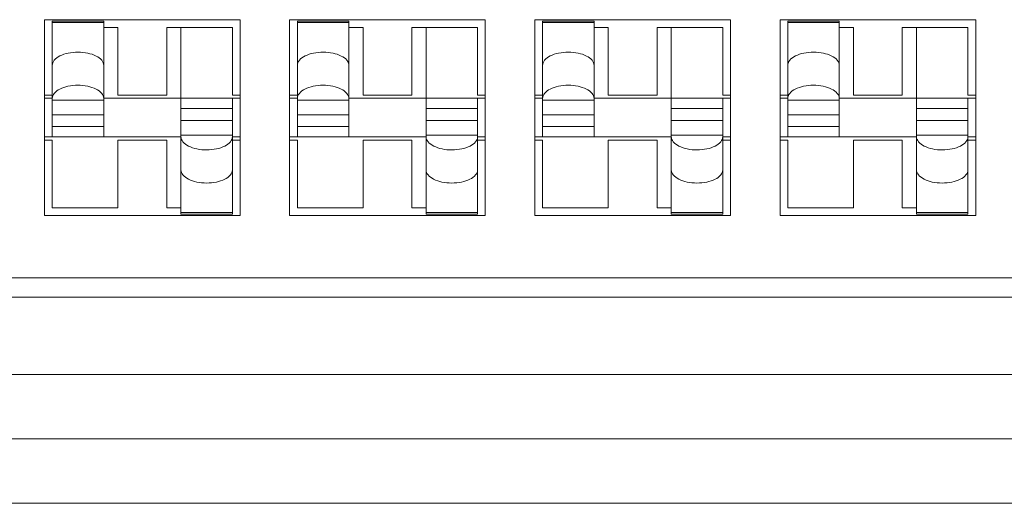
# Model space of a CAD drawing. Extents: x -5 to 81.8, y -14 to 51.1.
# Drawn here: x 11.8 to 12.1, y 3.6 to 3.7 of the extents above; entities that cross this region are included whole.
import ezdxf

# ---------------------------------------------------------------- set-up
doc = ezdxf.new("R2010")
doc.units = 0
doc.header["$MEASUREMENT"] = 0
doc.linetypes.add('DCAD_CONTINUOUS', pattern=[0])
doc.layers.add('00_COMPONENTS', color=7, linetype='DCAD_CONTINUOUS', lineweight=0)

msp = doc.modelspace()

# ---------------------------------------------------------------- linework, layer by layer
at = {"layer": '00_COMPONENTS', "linetype": 'DCAD_CONTINUOUS', "lineweight": 0, "ltscale": 0.004921260731098769}
for p, q in [((11.77937443626069, 3.667045570355172), (11.77937443626069, 3.726888100845332)), ((11.77937443626069, 3.726888100845332), (11.83921696675085, 3.726888100845332)), ((11.79748467575113, 3.726477573105854), (11.78173664141162, 3.726477573105854)), ((11.78173664141162, 3.691061322722934), (11.78173664141162, 3.726475380884986)), ((11.78173664141162, 3.725983716166289), (11.79748467575113, 3.725983716166289)), ((11.79748467575113, 3.691061322722934), (11.79748467575113, 3.726475380884986)), ((11.83921696675085, 3.726888100845332), (11.83921696675085, 3.667045570355172)), ((11.85437444980263, 3.667045570355172), (11.85437444980263, 3.726888100845332)), ((11.85437444980263, 3.726888100845332), (11.91421698029279, 3.726888100845332)), ((11.87248468929308, 3.726477573105854), (11.85673665495356, 3.726477573105854)), ((11.85673665495356, 3.691061322722934), (11.85673665495356, 3.726475380884986)), ((11.85673665495356, 3.725983716166289), (11.87248468929308, 3.725983716166289)), ((11.87248468929308, 3.691061322722934), (11.87248468929308, 3.726475380884986)), ((11.91421698029279, 3.726888100845332), (11.91421698029279, 3.667045570355172)), ((11.92937446334458, 3.667045570355172), (11.92937446334458, 3.726888100845332)), ((11.92937446334458, 3.726888100845332), (11.98921699383474, 3.726888100845332)), ((11.94748470283502, 3.726477573105854), (11.93173666849551, 3.726477573105854)), ((11.93173666849551, 3.691061322722934), (11.93173666849551, 3.726475380884986)), ((11.93173666849551, 3.725983716166289), (11.94748470283502, 3.725983716166289)), ((11.94748470283502, 3.691061322722934), (11.94748470283502, 3.726475380884986)), ((11.98921699383474, 3.726888100845332), (11.98921699383474, 3.667045570355172)), ((12.00437447688653, 3.667045570355172), (12.00437447688653, 3.726888100845332)), ((12.00437447688653, 3.726888100845332), (12.06421700737669, 3.726888100845332)), ((12.02248471637697, 3.726477573105854), (12.00673668203745, 3.726477573105854)), ((12.00673668203745, 3.691061322722934), (12.00673668203745, 3.726475380884986)), ((12.00673668203745, 3.725983716166289), (12.02248471637697, 3.725983716166289)), ((12.02248471637697, 3.691061322722934), (12.02248471637697, 3.726475380884986)), ((12.06421700737669, 3.726888100845332), (12.06421700737669, 3.667045570355172)), ((11.8018153851945, 3.724525895694405), (11.79748467575113, 3.724525895694405)), ((11.8018153851945, 3.703856600623791), (11.8018153851945, 3.724525895694405)), ((11.81677601781704, 3.724525895694405), (11.81677601781704, 3.703856600623791)), ((11.83685476159992, 3.724525895694405), (11.81677601781704, 3.724525895694405)), ((11.82110672726041, 3.667458290315517), (11.82110672726041, 3.724525895694405)), ((11.83685476159992, 3.703856600623791), (11.83685476159992, 3.724525895694405)), ((11.87681539873645, 3.724525895694405), (11.87248468929308, 3.724525895694405)), ((11.87681539873645, 3.703856600623791), (11.87681539873645, 3.724525895694405)), ((11.89177603135898, 3.724525895694405), (11.89177603135898, 3.703856600623791)), ((11.91185477514187, 3.724525895694405), (11.89177603135898, 3.724525895694405)), ((11.89610674080235, 3.667458290315517), (11.89610674080235, 3.724525895694405)), ((11.91185477514187, 3.703856600623791), (11.91185477514187, 3.724525895694405)), ((11.95181541227839, 3.724525895694405), (11.94748470283502, 3.724525895694405)), ((11.95181541227839, 3.703856600623791), (11.95181541227839, 3.724525895694405)), ((11.96677604490093, 3.724525895694405), (11.96677604490093, 3.703856600623791)), ((11.98685478868381, 3.724525895694405), (11.96677604490093, 3.724525895694405)), ((11.9711067543443, 3.667458290315517), (11.9711067543443, 3.724525895694405)), ((11.98685478868381, 3.703856600623791), (11.98685478868381, 3.724525895694405)), ((12.02681542582033, 3.724525895694405), (12.02248471637697, 3.724525895694405)), ((12.02681542582033, 3.703856600623791), (12.02681542582033, 3.724525895694405)), ((12.04177605844288, 3.724525895694405), (12.04177605844288, 3.703856600623791)), ((12.06185480222576, 3.724525895694405), (12.04177605844288, 3.724525895694405)), ((12.04610676788624, 3.667458290315517), (12.04610676788624, 3.724525895694405)), ((12.06185480222576, 3.703856600623791), (12.06185480222576, 3.724525895694405)), ((11.78173664141162, 3.703856600623791), (11.77937443626069, 3.703856600623791)), ((11.78173664141162, 3.70287234847757), (11.77937443626069, 3.70287234847757)), ((11.78173664141162, 3.702318341952342), (11.79748467575113, 3.702318341952342)), ((11.83921696675085, 3.70287234847757), (11.79748467575113, 3.70287234847757)), ((11.81677601781704, 3.703856600623791), (11.8018153851945, 3.703856600623791)), ((11.83921696675085, 3.703856600623791), (11.83685476159992, 3.703856600623791)), ((11.83685476159992, 3.667458290315517), (11.83685476159992, 3.70287234847757)), ((11.85673665495356, 3.703856600623791), (11.85437444980263, 3.703856600623791)), ((11.85673665495356, 3.70287234847757), (11.85437444980263, 3.70287234847757)), ((11.85673665495356, 3.702318341952342), (11.87248468929308, 3.702318341952342)), ((11.91421698029279, 3.70287234847757), (11.87248468929308, 3.70287234847757)), ((11.89177603135898, 3.703856600623791), (11.87681539873645, 3.703856600623791)), ((11.91421698029279, 3.703856600623791), (11.91185477514187, 3.703856600623791)), ((11.91185477514187, 3.667458290315517), (11.91185477514187, 3.70287234847757)), ((11.93173666849551, 3.703856600623791), (11.92937446334458, 3.703856600623791)), ((11.93173666849551, 3.70287234847757), (11.92937446334458, 3.70287234847757)), ((11.93173666849551, 3.702318341952342), (11.94748470283502, 3.702318341952342)), ((11.98921699383474, 3.70287234847757), (11.94748470283502, 3.70287234847757)), ((11.96677604490093, 3.703856600623791), (11.95181541227839, 3.703856600623791)), ((11.98921699383474, 3.703856600623791), (11.98685478868381, 3.703856600623791)), ((11.98685478868381, 3.667458290315517), (11.98685478868381, 3.70287234847757)), ((12.00673668203745, 3.703856600623791), (12.00437447688653, 3.703856600623791)), ((12.00673668203745, 3.70287234847757), (12.00437447688653, 3.70287234847757)), ((12.00673668203745, 3.702318341952342), (12.02248471637697, 3.702318341952342)), ((12.06421700737669, 3.70287234847757), (12.02248471637697, 3.70287234847757)), ((12.04177605844288, 3.703856600623791), (12.02681542582033, 3.703856600623791)), ((12.06421700737669, 3.703856600623791), (12.06185480222576, 3.703856600623791)), ((12.06185480222576, 3.667458290315517), (12.06185480222576, 3.70287234847757)), ((11.83685476159992, 3.69969282825781), (11.82110672726041, 3.69969282825781)), ((11.91185477514187, 3.69969282825781), (11.89610674080235, 3.69969282825781)), ((11.98685478868381, 3.69969282825781), (11.9711067543443, 3.69969282825781)), ((12.06185480222576, 3.69969282825781), (12.04610676788624, 3.69969282825781)), ((11.79748467575113, 3.697830991728725), (11.78173664141162, 3.697830991728725)), ((11.83685476159992, 3.696102679467843), (11.82110672726041, 3.696102679467843)), ((11.87248468929308, 3.697830991728725), (11.85673665495356, 3.697830991728725)), ((11.91185477514187, 3.696102679467843), (11.89610674080235, 3.696102679467843)), ((11.94748470283502, 3.697830991728725), (11.93173666849551, 3.697830991728725)), ((11.98685478868381, 3.696102679467843), (11.9711067543443, 3.696102679467843)), ((12.02248471637697, 3.697830991728725), (12.00673668203745, 3.697830991728725)), ((12.06185480222576, 3.696102679467843), (12.04610676788624, 3.696102679467843)), ((11.78173664141162, 3.694240842942694), (11.79748467575113, 3.694240842942694)), ((11.85673665495356, 3.694240842942694), (11.87248468929308, 3.694240842942694)), ((11.93173666849551, 3.694240842942694), (11.94748470283502, 3.694240842942694)), ((12.00673668203745, 3.694240842942694), (12.02248471637697, 3.694240842942694)), ((11.77937443626069, 3.691061322722934), (11.82110672726041, 3.691061322722934)), ((11.77937443626069, 3.690077070576713), (11.78173664141162, 3.690077070576713)), ((11.78173664141162, 3.690077070576713), (11.78173664141162, 3.669407775506099)), ((11.8018153851945, 3.669407775506099), (11.8018153851945, 3.690077070576713)), ((11.8018153851945, 3.690077070576713), (11.81677601781704, 3.690077070576713)), ((11.81677601781704, 3.690077070576713), (11.81677601781704, 3.669407775506099)), ((11.83685476159992, 3.691615329244225), (11.82110672726041, 3.691615329244225)), ((11.83685476159992, 3.691061322722934), (11.83921696675085, 3.691061322722934)), ((11.83685476159992, 3.690077070576713), (11.83921696675085, 3.690077070576713)), ((11.85437444980263, 3.691061322722934), (11.89610674080235, 3.691061322722934)), ((11.85437444980263, 3.690077070576713), (11.85673665495356, 3.690077070576713)), ((11.85673665495356, 3.690077070576713), (11.85673665495356, 3.669407775506099)), ((11.87681539873645, 3.669407775506099), (11.87681539873645, 3.690077070576713)), ((11.87681539873645, 3.690077070576713), (11.89177603135898, 3.690077070576713)), ((11.89177603135898, 3.690077070576713), (11.89177603135898, 3.669407775506099)), ((11.91185477514187, 3.691615329244225), (11.89610674080235, 3.691615329244225)), ((11.91185477514187, 3.691061322722934), (11.91421698029279, 3.691061322722934)), ((11.91185477514187, 3.690077070576713), (11.91421698029279, 3.690077070576713)), ((11.92937446334458, 3.691061322722934), (11.9711067543443, 3.691061322722934)), ((11.92937446334458, 3.690077070576713), (11.93173666849551, 3.690077070576713)), ((11.93173666849551, 3.690077070576713), (11.93173666849551, 3.669407775506099)), ((11.95181541227839, 3.669407775506099), (11.95181541227839, 3.690077070576713)), ((11.95181541227839, 3.690077070576713), (11.96677604490093, 3.690077070576713)), ((11.96677604490093, 3.690077070576713), (11.96677604490093, 3.669407775506099)), ((11.98685478868381, 3.691615329244225), (11.9711067543443, 3.691615329244225)), ((11.98685478868381, 3.691061322722934), (11.98921699383474, 3.691061322722934)), ((11.98685478868381, 3.690077070576713), (11.98921699383474, 3.690077070576713)), ((12.00437447688653, 3.691061322722934), (12.04610676788624, 3.691061322722934)), ((12.00437447688653, 3.690077070576713), (12.00673668203745, 3.690077070576713)), ((12.00673668203745, 3.690077070576713), (12.00673668203745, 3.669407775506099)), ((12.02681542582033, 3.669407775506099), (12.02681542582033, 3.690077070576713)), ((12.02681542582033, 3.690077070576713), (12.04177605844288, 3.690077070576713)), ((12.04177605844288, 3.690077070576713), (12.04177605844288, 3.669407775506099)), ((12.06185480222576, 3.691615329244225), (12.04610676788624, 3.691615329244225)), ((12.06185480222576, 3.691061322722934), (12.06421700737669, 3.691061322722934)), ((12.06185480222576, 3.690077070576713), (12.06421700737669, 3.690077070576713)), ((11.78173664141162, 3.669407775506099), (11.8018153851945, 3.669407775506099)), ((11.81677601781704, 3.669407775506099), (11.82110672726041, 3.669407775506099)), ((11.85673665495356, 3.669407775506099), (11.87681539873645, 3.669407775506099)), ((11.89177603135898, 3.669407775506099), (11.89610674080235, 3.669407775506099)), ((11.93173666849551, 3.669407775506099), (11.95181541227839, 3.669407775506099)), ((11.96677604490093, 3.669407775506099), (11.9711067543443, 3.669407775506099)), ((12.00673668203745, 3.669407775506099), (12.02681542582033, 3.669407775506099)), ((12.04177605844288, 3.669407775506099), (12.04610676788624, 3.669407775506099)), ((11.83921696675085, 3.667045570355172), (11.77937443626069, 3.667045570355172)), ((11.83685476159992, 3.667949955034215), (11.82110672726041, 3.667949955030279)), ((11.83685476159992, 3.667456098090713), (11.82110672726041, 3.667456098090713)), ((11.91421698029279, 3.667045570355172), (11.85437444980263, 3.667045570355172)), ((11.91185477514187, 3.667949955034215), (11.89610674080235, 3.667949955030279)), ((11.91185477514187, 3.667456098090713), (11.89610674080235, 3.667456098090713)), ((11.98921699383474, 3.667045570355172), (11.92937446334458, 3.667045570355172)), ((11.98685478868381, 3.667949955034215), (11.9711067543443, 3.667949955030279)), ((11.98685478868381, 3.667456098090713), (11.9711067543443, 3.667456098090713)), ((12.06421700737669, 3.667045570355172), (12.00437447688653, 3.667045570355172)), ((12.06185480222576, 3.667949955034215), (12.04610676788624, 3.667949955030279)), ((12.06185480222576, 3.667456098090713), (12.04610676788624, 3.667456098090713)), ((11.46697280505054, 3.647951078718508), (12.30161862504489, 3.647951078718508)), ((11.4650043007581, 3.64204556584119), (12.30358712933733, 3.64204556584119)), ((12.30358712933733, 3.618423514331915), (11.4650043007581, 3.618423514331915)), ((12.30358712933339, 3.59873847140752), (11.4650043007581, 3.598738574057146)), ((11.45319327500346, 3.579053428483125), (12.31539815509197, 3.579053428483125))]:
    msp.add_line(p, q, dxfattribs=at)
for points in [[(11.79748467575113, 3.712925420422667), (11.79748467575113, 3.71292935743125), (11.79687866255903, 3.714483714322141), (11.79517735009436, 3.71579016864071), (11.79264953462613, 3.716662197270603), (11.78964144252, 3.716975985169781), (11.78663089340949, 3.716674764690196), (11.78407815436983, 3.715807627458823), (11.78234902923085, 3.714491550500721), (11.78173664141162, 3.71292935743125), (11.78173664141162, 3.712925420422667)], [(11.87248468929308, 3.712925420422667), (11.87248468929308, 3.71292935743125), (11.87187867610098, 3.714483714322141), (11.87017736363631, 3.71579016864071), (11.86764954816808, 3.716662197270603), (11.86464145606195, 3.716975985169781), (11.86163090695144, 3.716674764690196), (11.85907816791178, 3.715807627458823), (11.8573490427728, 3.714491550500721), (11.85673665495356, 3.71292935743125), (11.85673665495356, 3.712925420422667)], [(11.94748470283502, 3.712925420422667), (11.94748470283502, 3.71292935743125), (11.94687868964292, 3.714483714322141), (11.94517737717826, 3.71579016864071), (11.94264956171002, 3.716662197270603), (11.9396414696039, 3.716975985169781), (11.93663092049338, 3.716674764690196), (11.93407818145372, 3.715807627458823), (11.93234905631474, 3.714491550500721), (11.93173666849551, 3.71292935743125), (11.93173666849551, 3.712925420422667)], [(12.02248471637697, 3.712925420422667), (12.02248471637697, 3.71292935743125), (12.02187870318487, 3.714483714322141), (12.0201773907202, 3.71579016864071), (12.01764957525197, 3.716662197270603), (12.01464148314584, 3.716975985169781), (12.01163093403533, 3.716674764690196), (12.00907819499567, 3.715807627458823), (12.00734906985669, 3.714491550500721), (12.00673668203745, 3.71292935743125), (12.00673668203745, 3.712925420422667)], [(11.78234265459978, 3.704355444898899), (11.78234507990353, 3.704358546179007), (11.78404396706445, 3.705661899221408), (11.78657178253268, 3.706533927847364), (11.78957987463881, 3.706847715746541), (11.79259042374932, 3.706546495266954), (11.79514316279292, 3.705679358035584), (11.79687228792796, 3.704363281077482), (11.79748467575113, 3.702801088008011), (11.79748467575113, 3.702797150999425)], [(11.85734266814172, 3.704355444898899), (11.85734509344548, 3.704358546179007), (11.85904398060639, 3.705661899221408), (11.86157179607462, 3.706533927847364), (11.86457988818075, 3.706847715746541), (11.86759043729126, 3.706546495266954), (11.87014317633486, 3.705679358035584), (11.87187230146991, 3.704363281077482), (11.87248468929308, 3.702801088008011), (11.87248468929308, 3.702797150999425)], [(11.93234268168367, 3.704355444898899), (11.93234510698742, 3.704358546179007), (11.93404399414834, 3.705661899221408), (11.93657180961657, 3.706533927847364), (11.9395799017227, 3.706847715746541), (11.94259045083321, 3.706546495266954), (11.94514318987681, 3.705679358035584), (11.94687231501185, 3.704363281077482), (11.94748470283502, 3.702801088008011), (11.94748470283502, 3.702797150999425)], [(12.00734269522561, 3.704355444898899), (12.00734512052937, 3.704358546179007), (12.00904400769028, 3.705661899221408), (12.01157182315851, 3.706533927847364), (12.01457991526464, 3.706847715746541), (12.01759046437516, 3.706546495266954), (12.02014320341875, 3.705679358035584), (12.0218723285538, 3.704363281077482), (12.02248471637697, 3.702801088008011), (12.02248471637697, 3.702797150999425)], [(11.78173664141162, 3.702797150999425), (11.78173664141162, 3.702801088008011), (11.78234022929602, 3.704352343618796), (11.78234265459978, 3.704355444898899)], [(11.85673665495356, 3.702797150999425), (11.85673665495356, 3.702801088008011), (11.85734024283797, 3.704352343618796), (11.85734266814172, 3.704355444898899)], [(11.93173666849551, 3.702797150999425), (11.93173666849551, 3.702801088008011), (11.93234025637991, 3.704352343618796), (11.93234268168367, 3.704355444898899)], [(12.00673668203745, 3.702797150999425), (12.00673668203745, 3.702801088008011), (12.00734026992186, 3.704352343618796), (12.00734269522561, 3.704355444898899)], [(11.83624874840782, 3.689578226297666), (11.83624632310407, 3.689575125017559), (11.83454743594316, 3.688271771979097), (11.83201962047492, 3.687399743349201), (11.82901152836879, 3.687085955450026), (11.82600097925828, 3.687387175929611), (11.82344824021862, 3.688254313160983), (11.82171911507964, 3.689570390119085), (11.82110672726041, 3.691132583188556), (11.82110672726041, 3.69113652019714)], [(11.83685476159992, 3.69113652019714), (11.83685476159992, 3.691132583188556), (11.83625117371158, 3.689581327577769), (11.83624874840782, 3.689578226297666)], [(11.91124876194977, 3.689578226297666), (11.91124633664601, 3.689575125017559), (11.9095474494851, 3.688271771979097), (11.90701963401687, 3.687399743349201), (11.90401154191074, 3.687085955450026), (11.90100099280023, 3.687387175929611), (11.89844825376057, 3.688254313160983), (11.89671912862159, 3.689570390119085), (11.89610674080235, 3.691132583188556), (11.89610674080235, 3.69113652019714)], [(11.91185477514187, 3.69113652019714), (11.91185477514187, 3.691132583188556), (11.91125118725353, 3.689581327577769), (11.91124876194977, 3.689578226297666)], [(11.98624877549171, 3.689578226297666), (11.98624635018796, 3.689575125017559), (11.98454746302705, 3.688271771979097), (11.98201964755881, 3.687399743349201), (11.97901155545268, 3.687085955450026), (11.97600100634217, 3.687387175929611), (11.97344826730251, 3.688254313160983), (11.97171914216353, 3.689570390119085), (11.9711067543443, 3.691132583188556), (11.9711067543443, 3.69113652019714)], [(11.98685478868381, 3.69113652019714), (11.98685478868381, 3.691132583188556), (11.98625120079547, 3.689581327577769), (11.98624877549171, 3.689578226297666)], [(12.06124878903366, 3.689578226297666), (12.06124636372991, 3.689575125017559), (12.05954747656899, 3.688271771979097), (12.05701966110076, 3.687399743349201), (12.05401156899463, 3.687085955450026), (12.05100101988412, 3.687387175929611), (12.04844828084446, 3.688254313160983), (12.04671915570548, 3.689570390119085), (12.04610676788624, 3.691132583188556), (12.04610676788624, 3.69113652019714)], [(12.06185480222576, 3.69113652019714), (12.06185480222576, 3.691132583188556), (12.06125121433742, 3.689581327577769), (12.06124878903366, 3.689578226297666)], [(11.82110672726041, 3.681008250773898), (11.82110672726041, 3.681004313765315), (11.82171274044857, 3.679449956874426), (11.82341405291324, 3.678143502555857), (11.82594186838147, 3.677271473929899), (11.8289499604876, 3.676957686026785), (11.83196050959811, 3.677258906510308), (11.83451324864171, 3.67812604374168), (11.83624237377675, 3.679442120699782), (11.83685476159992, 3.681004313765315), (11.83685476159992, 3.681008250773898)], [(11.89610674080235, 3.681008250773898), (11.89610674080235, 3.681004313765315), (11.89671275399051, 3.679449956874426), (11.89841406645518, 3.678143502555857), (11.90094188192341, 3.677271473929899), (11.90394997402954, 3.676957686026785), (11.90696052314006, 3.677258906510308), (11.90951326218365, 3.67812604374168), (11.9112423873187, 3.679442120699782), (11.91185477514187, 3.681004313765315), (11.91185477514187, 3.681008250773898)], [(11.9711067543443, 3.681008250773898), (11.9711067543443, 3.681004313765315), (11.97171276753246, 3.679449956874426), (11.97341407999713, 3.678143502555857), (11.97594189546536, 3.677271473929899), (11.97894998757149, 3.676957686026785), (11.981960536682, 3.677258906510308), (11.9845132757256, 3.67812604374168), (11.98624240086064, 3.679442120699782), (11.98685478868381, 3.681004313765315), (11.98685478868381, 3.681008250773898)], [(12.04610676788624, 3.681008250773898), (12.04610676788624, 3.681004313765315), (12.0467127810744, 3.679449956874426), (12.04841409353907, 3.678143502555857), (12.0509419090073, 3.677271473929899), (12.05395000111344, 3.676957686026785), (12.05696055022395, 3.677258906510308), (12.05951328926754, 3.67812604374168), (12.06124241440259, 3.679442120699782), (12.06185480222576, 3.681004313765315), (12.06185480222576, 3.681008250773898)]]:
    msp.add_spline(points, degree=3, dxfattribs=at)

doc.saveas('drawing.dxf')
